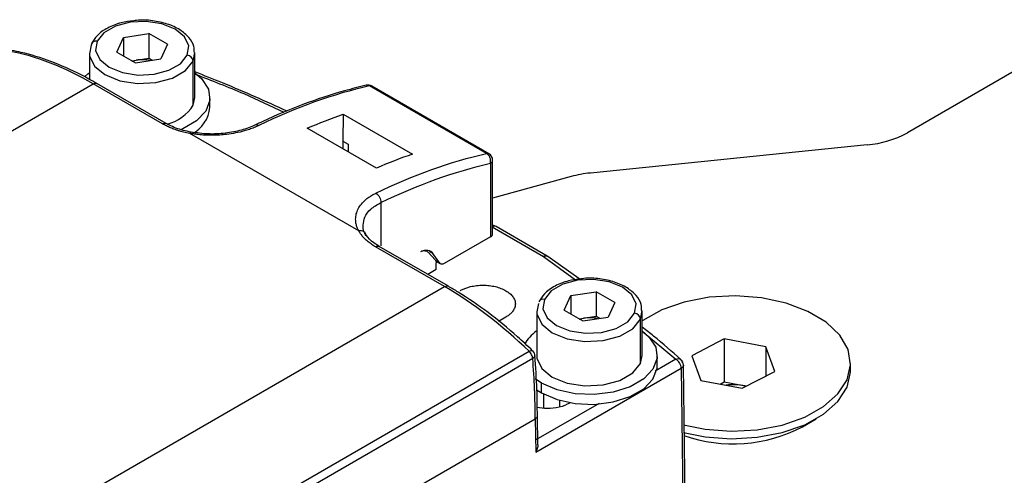
# Model space of a CAD drawing. Extents: x 0.7 to 31.4, y 7.3 to 20.9.
# Drawn here: x 18.9 to 19.4, y 19.8 to 20 of the extents above; entities that cross this region are included whole.
import ezdxf

# ---------------------------------------------------------------- set-up
doc = ezdxf.new("R2010")
doc.units = 0
doc.header["$MEASUREMENT"] = 0
doc.layers.get('0').update_dxf_attribs({"linetype": 'CONTINUOUS'})

msp = doc.modelspace()

# ---------------------------------------------------------------- linework, layer by layer
at = {"color": 7, "linetype": 'Continuous'}
for p, q in [((18.91384056621965, 19.98725874519434), (18.91739392307785, 19.99491433554071)), ((18.91739392307785, 19.99491433554071), (18.93065523141007, 19.9969656447916)), ((18.91739392307785, 19.99491433554071), (18.91739392307785, 19.98520743594345)), ((18.94036318288409, 19.99136136369612), (18.93065523141007, 19.9969656447916)), ((18.93065523141007, 19.9969656447916), (18.93065523141007, 19.9841067343682)), ((18.90048187146517, 19.99085595496189), (18.89955017635442, 19.98637068673211)), ((18.91384056621965, 19.98725874519434), (18.92354851769367, 19.98165446409887)), ((18.94036318288409, 19.99136136369612), (18.9368098260259, 19.98370577334975)), ((19.40510476536273, 19.99008919494441), (19.32715753631429, 19.94509121742362)), ((18.89954281943376, 19.98673827236055), (18.89954281943376, 19.97299215925186)), ((18.92170011652438, 19.9827215233809), (18.92402457724396, 19.98308107974276)), ((18.92354851769367, 19.98165446409887), (18.9368098260259, 19.98370577334975)), ((18.92402457724396, 19.98308107974276), (18.93065523141007, 19.9841067343682)), ((18.93065523141007, 19.9841067343682), (18.93250363257936, 19.98303967508617)), ((18.95372187763858, 19.98262058975921), (18.95465357274932, 19.987105857989)), ((18.95372187763858, 19.9594745509971), (18.95372187763858, 19.98262058975921)), ((18.95466092966998, 19.96359223359844), (18.95466092966998, 19.98673827236055)), ((18.70160719233365, 19.85528177410374), (18.9014901328711, 19.97067173953153)), ((18.93768063742002, 19.94977940596127), (18.9014901328711, 19.97067173953153)), ((18.9396489813819, 19.94997431954589), (18.90345847683298, 19.97086665311616)), ((19.1071882997517, 19.9342869841523), (19.0459428305101, 19.96964324096639)), ((19.10835241027916, 19.93415469118029), (19.04710694102265, 19.96951094800298)), ((18.95372187763858, 19.9594745509971), (18.95466092966998, 19.96359223359844)), ((18.96253494541801, 19.95844866942907), (18.96253494541801, 19.96359223359844)), ((19.03223155621301, 19.95482268984998), (19.03202001934967, 19.94070606901527)), ((19.03223155621301, 19.95482268984999), (19.06842206076193, 19.93393035627972)), ((19.04963319247134, 19.92662277389596), (19.01344268792242, 19.94751510746622)), ((19.04034166923315, 19.89372865895178), (18.95194277470683, 19.94476025452377)), ((19.03202001934967, 19.94070606901527), (19.03480390431497, 19.93909896643294)), ((19.03202001934967, 19.94070606901527), (19.03202001934967, 19.93679064230993)), ((19.03480390431497, 19.93909896643294), (19.03474573504065, 19.93521712013489)), ((19.3061552290891, 19.93877966786972), (19.16139237800147, 19.92404405469488)), ((19.1103210741913, 19.8922361475254), (19.1103210741913, 19.930745049991)), ((19.10916795128258, 19.92913794740768), (19.10916795128258, 19.89062904494306)), ((19.15133692508371, 19.92219104783264), (19.1103210741913, 19.91094402740646)), ((19.05181992101398, 19.90856051273267), (19.05181992101398, 19.88591402914656)), ((19.11011196564757, 19.89586954185827), (19.13689048214244, 19.88041063333791)), ((19.13885882610432, 19.88060554692253), (19.11208030960944, 19.8960644554429)), ((19.10916795128258, 19.89062904494306), (19.08504356196724, 19.87670233142975)), ((19.08522654058099, 19.86460296909787), (19.04903603603244, 19.88549530266793)), ((19.08719488454287, 19.8647978826825), (19.05100437999523, 19.88569021625203)), ((19.07658688547174, 19.88258058074468), (19.08026886473159, 19.87863392279703)), ((19.07909663805104, 19.88194900986402), (19.07733604946766, 19.88296537601924)), ((19.08263264686608, 19.8769179035699), (19.07909663805104, 19.88194900986402)), ((19.13689048214246, 19.88041063333791), (19.15368857440318, 19.86819489100046)), ((19.15658025586572, 19.86795969268023), (19.13911072303168, 19.88044714571003)), ((19.08263264686608, 19.8769179035699), (19.08056492312224, 19.8781115750792)), ((19.08077232463651, 19.87359365308215), (19.08077232463651, 19.87708067200964)), ((19.08119206257598, 19.87759454033446), (19.08307521800536, 19.87650741784513)), ((19.08077232463651, 19.87359365308215), (19.07636541853141, 19.87104960033936)), ((18.88534360007235, 19.74921300368671), (19.08522654058099, 19.86460296909787)), ((19.14768690330497, 19.85226212827877), (19.15124026016317, 19.85991771862514)), ((19.15124026016317, 19.85991771862514), (19.16450156849539, 19.86196902787604)), ((19.15124026016317, 19.85991771862514), (19.15124026016317, 19.85021081902788)), ((19.17420951996941, 19.85636474678056), (19.16450156849539, 19.86196902787604)), ((19.16450156849539, 19.86196902787604), (19.16450156849539, 19.84911011745264)), ((19.13432820855048, 19.85585933804633), (19.13339651343974, 19.85137406981654)), ((19.17420951996941, 19.85636474678056), (19.17065616311121, 19.84870915643419)), ((19.11724121768195, 19.84868356305606), (19.11331261028698, 19.84641562628133)), ((19.13338915651908, 19.85174165544499), (19.13338915651908, 19.82859561668287)), ((19.14768690330497, 19.85226212827877), (19.15739485477899, 19.8466578471833)), ((19.15739485477899, 19.8466578471833), (19.17065616311121, 19.84870915643419)), ((19.15787091432928, 19.84808446282719), (19.16450156849539, 19.84911011745264)), ((19.16450156849539, 19.84911011745264), (19.16634996966468, 19.8480430581706)), ((19.1875682147239, 19.84762397284365), (19.18849990983464, 19.85210924107343)), ((19.1885072667553, 19.82859561668287), (19.1885072667553, 19.85174165544499)), ((19.1555464536097, 19.84772490646533), (19.15787091432928, 19.84808446282719)), ((19.1875682147239, 19.82447793408153), (19.1875682147239, 19.84762397284365)), ((19.1885072667553, 19.84131929287361), (19.20613685164488, 19.82673699011368)), ((19.23142972847621, 19.8372872412352), (19.21442829261091, 19.82849879681347)), ((19.25311454156562, 19.8331816665839), (19.23142972847621, 19.8372872412352)), ((19.23142972847621, 19.8372872412352), (19.23142972847621, 19.81478414799425)), ((19.25779791878974, 19.82028764751088), (19.25311454156562, 19.8331816665839)), ((19.25311454156562, 19.8331816665839), (19.25311454156562, 19.81786669902358)), ((18.92393783203211, 19.71220027344772), (19.12938854244173, 19.83080444400644)), ((19.1875682147239, 19.82447793408153), (19.1885072667553, 19.82859561668287)), ((19.19638128250333, 19.82345205251351), (19.19638128250333, 19.82859561668287)), ((19.21442829261091, 19.82849879681347), (19.21911166983503, 19.81560477774045)), ((19.13127642577728, 19.82697341076838), (18.92582571547917, 19.70836924027403)), ((19.20613685164488, 19.82673699011368), (19.19528742894182, 19.82047375170398)), ((19.29741231829875, 19.82043910720698), (19.29741231829875, 19.82439322216217)), ((19.13281413854941, 19.77803635032818), (19.208920312611, 19.82197150942777)), ((19.20892031261101, 19.82197150942775), (19.21031651553357, 19.70355578234036)), ((19.24079648292444, 19.81149920308915), (19.25779791878974, 19.82028764751088)), ((19.13589324694948, 19.81413169344192), (19.1325906936655, 19.8163310895067)), ((19.13589324694948, 19.80898812927256), (19.13589324694948, 19.81413169344192)), ((19.21911166983503, 19.81560477774045), (19.24079648292444, 19.81149920308915)), ((19.22928950150417, 19.81367781403853), (19.23142972847621, 19.81478414799425)), ((19.23142972847621, 19.81478414799425), (19.24227213502092, 19.8127313606686)), ((19.24227213502092, 19.8127313606686), (19.24292627324377, 19.81260014209217)), ((19.24227213502092, 19.8127313606686), (19.24293670989648, 19.81260553704487)), ((19.13307570180788, 19.8108224313493), (19.13589324694948, 19.80898812927256)), ((19.13682078292513, 19.80863342809673), (19.13682078292513, 19.80103541483573)), ((19.16600490846453, 19.80356931245355), (19.13281413854941, 19.7844086888269)), ((19.14520018014113, 19.80512826381367), (19.14520018014113, 19.80158335879289)), ((19.13393265383481, 19.78195438670103), (19.13370495036853, 19.79714986348735)), ((19.05984710347337, 19.75351878520393), (19.13255258499111, 19.79549076628538)), ((19.1325525849914, 19.79549076630365), (19.13281413854945, 19.77803635032815)), ((19.27230949079044, 19.79128831900556), (19.27946523768903, 19.79542058654384))]:
    msp.add_line(p, q, dxfattribs=at)
at = {"color": 7, "linetype": 'Continuous', "flags": 128}
for points in [[(18.95067959157153, 19.98566296414119), (18.9514184380486, 19.99053818997209), (18.94922434809371, 19.99526528453309), (18.94436196133674, 19.99927409045567), (18.93741775338177, 20.00208108658187), (18.92922929819375, 20.00334770775204), (18.92078424431709, 20.00292118075971), (18.91310118988504, 20.00085295105502), (18.9071068246519, 19.99739247766418), (18.90352415753222, 19.99295714474928)], [(18.90352415753222, 19.99295714474928), (18.90278531105514, 19.98808191891838), (18.90497940101003, 19.98335482435737), (18.909841787767, 19.9793460184348), (18.91678599572198, 19.97653902230859), (18.92497445091, 19.97527240113843), (18.93341950478666, 19.97569892813075), (18.94110255921871, 19.97776715783544), (18.94709692445184, 19.98122763122628), (18.95067959157153, 19.98566296414119)], [(18.89955017635442, 19.98637068673211), (18.89964768995879, 19.98535166773346), (18.90212488829496, 19.98001462548716), (18.90761467979476, 19.97548855428425), (18.91545491458264, 19.97231936510951), (18.92469994463363, 19.97088930894964), (18.93423468288147, 19.97137087168291), (18.94290909917572, 19.9737059697366), (18.94967693089054, 19.97761295582303), (18.95372187763858, 19.98262058975921)], [(18.92188014688963, 19.98261759406324), (18.92255185893871, 19.98279248178061), (18.92402457724396, 19.98308107974276)], [(18.8969389837646, 19.97432578876033), (18.89873624003093, 19.97585050405922), (18.89954281943376, 19.97644905425706)], [(18.95466092966998, 19.97644905425706), (18.95820073638694, 19.9733953082424), (18.96172518870046, 19.96794027283888), (18.96244466601444, 19.96213298515489), (18.9603008805558, 19.95644391710131), (18.95546750907281, 19.95133396313766), (18.94833612257786, 19.94721710134399), (18.94710404820598, 19.94670801810937)], [(19.18452592865684, 19.85066634722562), (19.18526477513392, 19.85554157305652), (19.18307068517903, 19.86026866761753), (19.17820829842206, 19.8642774735401), (19.17126409046708, 19.86708446966631), (19.16307563527906, 19.86835109083648), (19.1546305814024, 19.86792456384414), (19.14694752697035, 19.86585633413945), (19.14095316173722, 19.86239586074861), (19.13737049461754, 19.85796052783371)], [(19.2961076172765, 19.83165540167669), (19.29180415477323, 19.83918013469019), (19.28470811052387, 19.84596339016477), (19.27517530981759, 19.85166502734652), (19.26368376708732, 19.85599914233919), (19.25080971627004, 19.85874840451935), (19.23719871603109, 19.85977495440137), (19.22353327875705, 19.85902731648768), (19.21049864653473, 19.85654298046512), (19.19874843025163, 19.85244652131555), (19.18887183481683, 19.84694335260605), (19.1885072667553, 19.84668637817454)], [(19.13737049461754, 19.85796052783371), (19.13663164814046, 19.85308530200281), (19.13882573809535, 19.84835820744181), (19.14368812485232, 19.84434940151923), (19.1506323328073, 19.84154240539302), (19.15882078799532, 19.84027578422286), (19.16726584187197, 19.84070231121519), (19.17494889630403, 19.84277054091988), (19.18094326153716, 19.84623101431072), (19.18452592865684, 19.85066634722562)], [(19.13339651343974, 19.85137406981654), (19.13349402704411, 19.8503550508179), (19.13597122538027, 19.8450180085716), (19.14146101688008, 19.84049193736869), (19.14930125166796, 19.83732274819394), (19.15854628171894, 19.83589269203407), (19.16808101996678, 19.83637425476735), (19.17675543626104, 19.83870935282103), (19.18352326797586, 19.84261633890747), (19.1875682147239, 19.84762397284365)], [(19.15572648397495, 19.84762097714767), (19.15639819602403, 19.84779586486504), (19.15787091432928, 19.84808446282719)], [(19.1885072667553, 19.84145243734149), (19.19204707347225, 19.83839869132683), (19.19557152578577, 19.83294365592332), (19.19629100309976, 19.82713636823933), (19.19414721764112, 19.82144730018575), (19.18931384615813, 19.81633734622209), (19.18218245966318, 19.81222048442842), (19.1733308006781, 19.80943023846335), (19.16347597797102, 19.80819265746073), (19.15341637066878, 19.80860800287321), (19.14396694832821, 19.81064262588565), (19.13589324694948, 19.81413169344192)], [(19.13338915651908, 19.82859561668287), (19.13349402704411, 19.82720901205578), (19.13597122538027, 19.82187196980948), (19.14146101688008, 19.81734589860658), (19.14930125166796, 19.81417670943182), (19.15854628171894, 19.81274665327196), (19.16808101996678, 19.81322821600524), (19.17675543626104, 19.81556331405892), (19.18352326797586, 19.81947030014535), (19.1875682147239, 19.82447793408153)], [(19.21003527266961, 19.79236785091799), (19.22141649513061, 19.790038039805), (19.23502749536955, 19.78901148992298), (19.2486929326436, 19.78975912783667), (19.26172756486593, 19.79224346385923), (19.27347778114902, 19.7963399230088), (19.28335437658382, 19.8018430917183), (19.29086209743415, 19.80847701812939), (19.29562447522707, 19.81590904947097), (19.29740270445408, 19.82376651265811), (19.2961076172765, 19.83165540167669)], [(19.13589324694948, 19.80898812927256), (19.14396694832821, 19.80549906171628), (19.15341637066878, 19.80346443870386), (19.16347597797102, 19.80304909329137), (19.1733308006781, 19.80428667429399), (19.18218245966318, 19.80707692025906), (19.18931384615813, 19.81119378205273), (19.19414721764112, 19.81630373601639), (19.19629100309976, 19.82199280406997), (19.19638128250333, 19.82345205251351)], [(19.21147662852599, 19.70422550131551), (19.21105736780391, 19.73982985335081), (19.21007025330166, 19.8234612158778)], [(19.2100808744914, 19.78840137419876), (19.22141649513061, 19.78608392484981), (19.23502749536955, 19.78505737496778), (19.2486929326436, 19.78580501288148), (19.26172756486593, 19.78828934890404), (19.27347778114902, 19.79238580805361), (19.28335437658382, 19.7978889767631), (19.29086209743415, 19.8045229031742), (19.29562447522707, 19.81195493451578), (19.29740270445408, 19.81981239770291), (19.29741231829875, 19.82043910720698)]]:
    msp.add_lwpolyline(points, dxfattribs=at)
at = {"color": 7, "linetype": 'Continuous'}
for centre, radius, start, end in [((18.90286517940965, 19.9906582322063), 0.002391495566858545, 74.00516889415307, 175.2575176214845), ((18.92709654544158, 19.96322878082142), 0.02008857289777256, 77.77075817093612, 98.79625114419827), ((18.95032061739798, 19.98226171431972), 0.003420140758122043, 6.023134751987019, 83.97520202540098), ((19.04513859708065, 19.96610130680103), 0.003937007874021395, 59.99851222877759, 102.8941090712585), ((18.93454016878599, 19.97153022596828), 0.02265562299995567, 284.3946635093597, 327.8507006564494), ((18.94526428755564, 19.96000492054601), 0.01734063264526696, 296.3994083259573, 354.8510094838452), ((19.30164944191973, 19.99187252673689), 0.05328371027533392, 274.8508494952332, 298.6019793431257), ((19.10638406631728, 19.93074504998982), 0.003937007874018406, 0, 59.99851172591162), ((19.16752187058204, 19.86257223271653), 0.06177665883351839, 95.69426803292282, 105.1882501138443), ((19.11011196564755, 19.89265481425243), 0.003937007874017996, 59.86052169965544, 86.95538394889985), ((19.13689048214244, 19.87719590573205), 0.003937007874018504, 55.56297448217333, 59.86052169965544), ((19.13673522105844, 19.85551572734994), 0.002525989291412992, 75.43400653137938, 151.0759536682571), ((19.1609428825269, 19.82823216390583), 0.02008857289780065, 77.7707581709533, 98.79625114418589), ((19.1841669544833, 19.84726509740416), 0.003420140758114231, 6.023134751881133, 83.97520202550062), ((19.14488515785728, 19.82451095045826), 0.02046615850257707, 125.1261714779363, 150.6896001303014), ((19.1285053024024, 19.82826568690144), 0.003937007874018406, 0, 45.87433739675333), ((19.20613685164489, 19.82352226250783), 0.003937007874014853, 0, 48.75134745217983), ((19.23610505341872, 19.77961825778776), 0.03368249512558847, 79.4499387139141, 96.35773475237637), ((19.23592043559209, 19.86116796467605), 0.07878659922387661, 250.9495146315443, 297.5077498365765)]:
    msp.add_arc(centre, radius, start, end, dxfattribs=at)
for points, knots in [([(18.92272020460894, 20.00365139595348), (18.92049129869861, 20.00337851332321), (18.91551616878598, 20.0027694133472), (18.90882325208293, 20.00004814754857), (18.90344527867192, 19.99631862576863), (18.90152286462981, 19.99313033724052), (18.90066729038267, 19.99171138299999)], [0, 0, 0, 0, 0.2230351195086488, 0.4978355925606515, 0.7765107175536665, 0.9999999999999999, 0.9999999999999999, 0.9999999999999999, 0.9999999999999999]), ([(18.95433624110566, 19.98718851023988), (18.95433630200109, 19.98821268481629), (18.95433646772905, 19.99099999402047), (18.95163555883993, 19.99515667856966), (18.94696309885487, 19.99916914403754), (18.94038059210145, 20.00221244221294), (18.93256146560054, 20.00382867276344), (18.92634709224232, 20.00428002636522), (18.92320590560871, 20.00373558009436), (18.92272020460894, 20.00365139595348)], [0, 0, 0, 0, 0.0950997156549472, 0.2588155563190164, 0.4274803980783428, 0.6056532175161489, 0.7864912682478948, 0.9669865510814522, 0.9999999999999999, 0.9999999999999999, 0.9999999999999999, 0.9999999999999999]), ([(18.90345847683298, 19.97086665311616), (18.90068548888179, 19.9724102290618), (18.89264302576735, 19.97688704353978), (18.87935539575319, 19.98268234145144), (18.86730727192397, 19.9864539338459), (18.86059161799379, 19.98783303316645), (18.85894983020774, 19.98817018401486)], [0, 0, 0, 0, 0.1846124894523556, 0.535429350224943, 0.8864255921332801, 1, 1, 1, 1]), ([(19.00289278407334, 19.95638509550198), (18.99176717376926, 19.96143241770261), (18.97605150045474, 19.9685620999987), (18.95949621690902, 19.97501534644484), (18.95466092966998, 19.97690014051105)], [0, 0, 0, 0, 0.7079308713934139, 1, 1, 1, 1]), ([(19.00136871276809, 19.95574185626629), (18.99443810927235, 19.9590123250957), (18.97951941098466, 19.96605228023887), (18.96353726342311, 19.97226794383689), (18.9549797534287, 19.97559606999498)], [0, 0, 0, 0, 0.4645581914790592, 0.9999999999999999, 0.9999999999999999, 0.9999999999999999, 0.9999999999999999]), ([(19.04426038277968, 19.96993911485275), (19.04048885021871, 19.96901635315906), (19.02956980138117, 19.96634484500267), (19.01155357903101, 19.96032528913725), (18.99584590964074, 19.95374006111083), (18.98745933758108, 19.94972946016635), (18.98607634476023, 19.94906808955222)], [0, 0, 0, 0, 0.1980883513487058, 0.5734900461701627, 0.9296661138820619, 1, 1, 1, 1]), ([(19.04594283051508, 19.96964324096352), (19.04556185710289, 19.96982412067825), (19.04499031279824, 19.97009548022061), (19.04445557799153, 19.96992291607976), (19.04427728054633, 19.9698653777541)], [0, 0, 0, 0, 0.6665684691453551, 1, 1, 1, 1]), ([(19.0470823859585, 19.96946765972155), (19.04697308286531, 19.96954169184328), (19.04666181179477, 19.96975251897647), (19.0462257614207, 19.96968624365963), (19.04594283049519, 19.96964324097497)], [0, 0, 0, 0, 0.3511508249027958, 1, 1, 1, 1]), ([(18.95194277494073, 19.9447602546588), (18.95140896351312, 19.94486344211654), (18.95034293964923, 19.94506950794187), (18.9487796027226, 19.94543349115311), (18.94724733692938, 19.94583678066686), (18.94574847417716, 19.94628343775977), (18.94396165572918, 19.94687874381541), (18.94193329809706, 19.94765893078475), (18.93971373681391, 19.94865761128153), (18.93835920585274, 19.94940499511841), (18.93768063742002, 19.94977940596127)], [0, 0, 0, 0, 0.1001537180101009, 0.2000074332140912, 0.2997881690314762, 0.3997234462457938, 0.5000397341305044, 0.6667564319741734, 0.8330576619099864, 1, 1, 1, 1]), ([(18.95274712865857, 19.9454006505478), (18.95132633515457, 19.94569880854637), (18.94717361747124, 19.94657026945158), (18.94278766232172, 19.94824581983906), (18.94020420612941, 19.94966855230427), (18.9396489813819, 19.94997431954589)], [0, 0, 0, 0, 0.2899237141619562, 0.8473936087290228, 1, 1, 1, 1]), ([(18.98801552719954, 19.94885795389177), (18.98763614317022, 19.94867891421444), (18.98687907475629, 19.94832163695956), (18.98568509920452, 19.94781644077699), (18.984452608658, 19.94733598982832), (18.98317725036929, 19.94688243946924), (18.98186014919579, 19.94645534586287), (18.97951651017397, 19.9457648740035), (18.97600257598326, 19.94492920042637), (18.97168825646812, 19.94425678235891), (18.96778089244997, 19.94389251235659), (18.96444613037555, 19.94375245992018), (18.96120203746271, 19.94377179883301), (18.95807086051364, 19.94394255786538), (18.95496963607544, 19.94425570212677), (18.9529544266936, 19.94459162074045), (18.95194277494073, 19.9447602546588)], [0, 0, 0, 0, 0.04080014005477901, 0.08141749502403374, 0.1219296926939139, 0.1624149657513944, 0.2029517027710335, 0.2436179947219485, 0.3729739385706771, 0.5022253719250986, 0.5904534041841595, 0.678301597386995, 0.7590358981287199, 0.8391374053241584, 0.9192456489434447, 1, 1, 1, 1]), ([(18.98607839920798, 19.94906908132466), (18.98380983098274, 19.94813092245425), (18.97926736767114, 19.94625240180767), (18.97069884335921, 19.94469282941389), (18.96156450883371, 19.9441995677586), (18.95562549419336, 19.94501146742082), (18.95265530467416, 19.94541751051271)], [0, 0, 0, 0, 0.2494142326071836, 0.4994141187389513, 0.7496495583829381, 1, 1, 1, 1]), ([(18.9880155272024, 19.94885795389319), (18.98764350743421, 19.94902660807162), (18.98692053687651, 19.94935436486269), (18.98632441790097, 19.94913547567168), (18.98603504453317, 19.94902922053642)], [0, 0, 0, 0, 0.5145711180513939, 1, 1, 1, 1]), ([(18.95194277413164, 19.94476025484824), (18.95210257673951, 19.94501136794947), (18.9523749844145, 19.94543942814812), (18.95258784379466, 19.94537460607267), (18.95267583340358, 19.9453478105936)], [0, 0, 0, 0, 0.5866303431683227, 1, 1, 1, 1]), ([(19.1071882997517, 19.93428698415227), (19.10747124995099, 19.93433002963908), (19.10790685057512, 19.93439629798229), (19.10821780908616, 19.93418576853979), (19.10832678034605, 19.93411199130657)], [0, 0, 0, 0, 0.6495633468180555, 1, 1, 1, 1]), ([(19.10916795128258, 19.92913794740749), (19.10937849910336, 19.93006522360285), (19.10928772250319, 19.93115999220803), (19.10855477583568, 19.93306637283315), (19.10791711913133, 19.93386624568011), (19.10718829975171, 19.9342869841523)], [0, 0, 0, 0, 0.5, 0.5, 1, 1, 1, 1]), ([(19.04034166923415, 19.89372865895236), (19.04018639749408, 19.89402631652499), (19.03987644393381, 19.8946205007876), (19.03950138765841, 19.89552318748229), (19.03919392495233, 19.89643076675333), (19.03896031195506, 19.89734390750003), (19.03879890030832, 19.89826201071591), (19.03865051722398, 19.89980189877658), (19.03878430767517, 19.90195813703802), (19.03963307201234, 19.90465580322148), (19.04112607518096, 19.9072212248951), (19.04301581193187, 19.90933046637598), (19.04504208389729, 19.91101309237812), (19.04700996477458, 19.91234342112476), (19.04850938124779, 19.91311495094168), (19.04926099648616, 19.91350169710435)], [0, 0, 0, 0, 0.04134434811174557, 0.0825316177201111, 0.1236474140567135, 0.1647777886109996, 0.206008701574677, 0.2474254871221458, 0.3723165344979841, 0.4973906967867431, 0.6229193897498998, 0.7486467277643303, 0.8324640194157177, 0.9160189325425847, 1, 1, 1, 1]), ([(19.04926099651136, 19.91350169711618), (19.0499898160973, 19.91308095852316), (19.05068990303552, 19.9123034862928), (19.05163731990994, 19.91047406049914), (19.05187881580496, 19.90943337224649), (19.05181992096474, 19.90856051174435)], [0, 0, 0, 0, 0.5, 0.5, 1, 1, 1, 1]), ([(19.04261815488334, 19.89669469876993), (19.04278891333371, 19.89810545912817), (19.04315651450216, 19.90114248104409), (19.04625938779331, 19.90535984581279), (19.04997451118483, 19.9074982868706), (19.05181992099936, 19.90856051272423)], [0, 0, 0, 0, 0.3039027396026659, 0.6542282500946837, 1, 1, 1, 1]), ([(19.04409159495328, 19.89120621620619), (19.04316825206926, 19.89301451334605), (19.04222600381589, 19.89485983522064), (19.04261044148498, 19.89665860800117), (19.04261815488334, 19.89669469876993)], [0, 0, 0, 0, 0.9799358934332438, 1, 1, 1, 1]), ([(19.04409159495588, 19.89120621656136), (19.04409159495588, 19.89204783028052), (19.04368745384975, 19.89280965176167), (19.04229908043283, 19.89374356144906), (19.04132339749329, 19.89390989879566), (19.04034166923537, 19.89372865894947)], [0, 0, 0, 0, 0.5, 0.5, 1, 1, 1, 1]), ([(19.04903603603252, 19.88549530266798), (19.04864342429845, 19.88572820126986), (19.04785937687686, 19.88619330083886), (19.04675859318291, 19.88693029514006), (19.04571662090626, 19.88769401101347), (19.04473875579218, 19.88848744176526), (19.04362289462568, 19.88948916017419), (19.04243904939753, 19.89071909671032), (19.04125863702175, 19.89219381708483), (19.04064771693479, 19.89321638924041), (19.04034166923415, 19.89372865895235)], [0, 0, 0, 0, 0.1001537233371603, 0.2000074417796857, 0.2997881786766836, 0.3997234547558628, 0.5000397392501691, 0.666756435194163, 0.8330576634474803, 0.9999999999999999, 0.9999999999999999, 0.9999999999999999, 0.9999999999999999]), ([(19.05100437999509, 19.88569021625211), (19.05004000857877, 19.8862957850189), (19.04722916078153, 19.88806083280588), (19.04496807481358, 19.89044264993516), (19.04398976702788, 19.89207995411305), (19.04378556469414, 19.89242170886451)], [0, 0, 0, 0, 0.2924169819654875, 0.8523060884244387, 1, 1, 1, 1]), ([(19.07274474604729, 19.88305044097678), (19.07404799264916, 19.88364317204778), (19.07531706020718, 19.8838556661497), (19.07751463383533, 19.88347460237135), (19.07844135989104, 19.88288135314922), (19.07909663805104, 19.88194900986402)], [0, 0, 0, 0, 0.5, 0.5, 1, 1, 1, 1]), ([(19.07274474604729, 19.88305044097678), (19.07350895739114, 19.8833767351542), (19.07425184732153, 19.88350496725464), (19.07557011939527, 19.88334375404655), (19.07614485365819, 19.88305438796817), (19.07658688547173, 19.88258058074468)], [0, 0, 0, 0, 0.5, 0.5, 1, 1, 1, 1]), ([(19.13689048214245, 19.88041063333791), (19.13724694141996, 19.88056157838874), (19.13795985997499, 19.88086346849041), (19.1386608594296, 19.88083506744794), (19.13886384963468, 19.88059987554936), (19.13886627077025, 19.88059707033288)], [0, 0, 0, 0, 0.4970002726795033, 0.9940005453587064, 0.9999999999999999, 0.9999999999999999, 0.9999999999999999, 0.9999999999999999]), ([(19.13909112535557, 19.88042358619581), (19.13906686655514, 19.88045206985658), (19.1388307534239, 19.88072930394127), (19.13804950825271, 19.88081515175098), (19.13727682417922, 19.88054547280894), (19.13689048214248, 19.88041063333792)], [0, 0, 0, 0, 0.05415304120349449, 0.5270765206017198, 1, 1, 1, 1]), ([(19.08504356196724, 19.87670233142975), (19.08455768238083, 19.87642183911496), (19.08407240354961, 19.87629184753532), (19.08323083541958, 19.87636709640774), (19.08287558665928, 19.87657224381998), (19.08263264686608, 19.8769179035699)], [0, 0, 0, 0, 0.5, 0.5, 1, 1, 1, 1]), ([(19.18818257819098, 19.85219189332432), (19.1881826390864, 19.85321606790072), (19.18818280481437, 19.85600337710491), (19.18548189592524, 19.8601600616541), (19.18080943594019, 19.86417252712197), (19.17422692918677, 19.86721582529738), (19.16640780268586, 19.86883205584788), (19.16019342932763, 19.86928340944965), (19.15705224269403, 19.86873896317879), (19.15656654169426, 19.86865477903792)], [0, 0, 0, 0, 0.095099715654963, 0.2588155563190321, 0.4274803980783562, 0.6056532175161609, 0.7864912682479025, 0.966986551081463, 1, 1, 1, 1]), ([(19.13123713794883, 19.83110066583384), (19.12861093941996, 19.83357138425745), (19.12099349138593, 19.84073785282092), (19.10799123939104, 19.85130533904379), (19.09583688680912, 19.85969726432404), (19.08888518022523, 19.86380024892552), (19.08719488454289, 19.86479788268248)], [0, 0, 0, 0, 0.1846972875358207, 0.5357256789099406, 0.8871124851303125, 1, 1, 1, 1]), ([(19.09329980698037, 19.86250464526409), (19.09356755392326, 19.86265364695926), (19.0941008058568, 19.86295040269879), (19.0949595814422, 19.86335524961046), (19.09585576534529, 19.86372707973881), (19.09679376601143, 19.8640632787433), (19.09777250517416, 19.86436450040854), (19.09945566326878, 19.86480407924864), (19.10194512723316, 19.8652447248337), (19.10526889395809, 19.86542825947951), (19.10859503467029, 19.86524474797044), (19.11178823164989, 19.86468003808759), (19.11473932862295, 19.86377568783157), (19.11731516785491, 19.8625485278476), (19.11944211796783, 19.86106106721244), (19.12100840503652, 19.85935826157779), (19.12198740964252, 19.85751417181058), (19.12230569685198, 19.85559486131935), (19.12198767991188, 19.85367524302081), (19.12111737820988, 19.85203354975098), (19.11997460500717, 19.85069442196788), (19.11875152314704, 19.84962165694941), (19.11774618850546, 19.84899721486809), (19.11724121768195, 19.84868356305606)], [0, 0, 0, 0, 0.02099603495402523, 0.04181626170857276, 0.06255033485980924, 0.08328902637544827, 0.1041230478578892, 0.1251418766904095, 0.1875822989576907, 0.250105437929477, 0.3125458601965764, 0.3750689991685352, 0.4375094214353958, 0.5000325604076007, 0.5624729826744863, 0.6249961216466693, 0.6874365439136171, 0.7499596828857368, 0.8124001051530984, 0.8749232441248187, 0.9167183100271971, 0.9581683333798847, 1, 1, 1, 1]), ([(19.15656654169425, 19.86865477903792), (19.15433763578392, 19.86838189640764), (19.1493625058713, 19.86777279643163), (19.14266958916825, 19.86505153063301), (19.13729161575724, 19.86132200885307), (19.13536920171513, 19.85813372032496), (19.13451362746799, 19.85671476608443)], [0, 0, 0, 0, 0.2230351195086557, 0.4978355925606545, 0.7765107175536717, 0.9999999999999999, 0.9999999999999999, 0.9999999999999999, 0.9999999999999999]), ([(19.2087443880517, 19.82647197179651), (19.20407896393406, 19.83060095639528), (19.19757669346806, 19.83635558318462), (19.1905049775093, 19.84187568020578), (19.1885072667553, 19.84343506936205)], [0, 0, 0, 0, 0.7175069296261537, 1, 1, 1, 1]), ([(19.12938854243956, 19.83080444400542), (19.12973364574528, 19.8309707490825), (19.13042385235672, 19.83130335923667), (19.13104621349426, 19.83133093536438), (19.13116562296303, 19.83110675728655), (19.13119310708669, 19.83105515888253)], [0, 0, 0, 0, 0.4349749263879101, 0.8699498527758308, 1, 1, 1, 1]), ([(19.13127642577944, 19.82697341076769), (19.13122529803156, 19.82761741025733), (19.13101688819166, 19.82833363563434), (19.13035139007875, 19.82968411388873), (19.1298955042308, 19.83031592671575), (19.12938854244372, 19.83080444400766)], [0, 0, 0, 0, 0.5, 0.5, 1, 1, 1, 1]), ([(19.13243226572741, 19.82849095397519), (19.13243260701534, 19.8284900703819), (19.13253176530792, 19.82823334990046), (19.13220336422583, 19.82765680028865), (19.13158540525891, 19.82720120727252), (19.13127642577545, 19.82697341076445)], [0, 0, 0, 0, 0.001723891489733344, 0.500861945744865, 1, 1, 1, 1]), ([(19.13370570789983, 19.79709786890457), (19.13366470616378, 19.80162544658856), (19.13357122105396, 19.81194845087477), (19.13284030440544, 19.82259833150507), (19.13242996128523, 19.8285772693999)], [0, 0, 0, 0, 0.4385910882583841, 1, 1, 1, 1]), ([(19.20613685164491, 19.82673699011369), (19.20656263461636, 19.8268454852094), (19.20741420055926, 19.82706247540082), (19.20832785030192, 19.82687520730525), (19.20862396275471, 19.82651468570049), (19.20869554468783, 19.8264275335623)], [0, 0, 0, 0, 0.4312562188352116, 0.8625124376703769, 1, 1, 1, 1]), ([(19.20892031261099, 19.82197150942777), (19.20890773428842, 19.82281090643682), (19.20860215726042, 19.82380863731273), (19.20757404755513, 19.8255688333432), (19.20685757303136, 19.82632092651339), (19.20613685164485, 19.82673699011366)], [0, 0, 0, 0, 0.5, 0.5, 1, 1, 1, 1]), ([(19.20869554468783, 19.8264275335623), (19.20887912463795, 19.82626854480097), (19.20933220234892, 19.82587615846461), (19.20939554433529, 19.82517940887238), (19.20943322114675, 19.82476497123742)], [0, 0, 0, 0, 0.4051842447026782, 0.9999999999999999, 0.9999999999999999, 0.9999999999999999, 0.9999999999999999]), ([(19.21006918738393, 19.82352392848188), (19.21007037248906, 19.82351488276183), (19.21009283348418, 19.8233434415388), (19.2099663862905, 19.82298418380823), (19.20962893872161, 19.82244679166216), (19.20916595918139, 19.8221362669058), (19.20892031261098, 19.82197150942776)], [0, 0, 0, 0, 0.01588819040941811, 0.3011248171865173, 0.6291924871542471, 1, 1, 1, 1]), ([(19.15064783726557, 19.80368469075088), (19.14890550318755, 19.80289278769813), (19.14542083503149, 19.80130898159264), (19.13910413072531, 19.80053767071767), (19.13529611161747, 19.80113874781917), (19.13362823268496, 19.80140201431181)], [0, 0, 0, 0, 0.359798733262179, 0.7195974665243575, 1, 1, 1, 1]), ([(19.13368294459758, 19.79685613072253), (19.13365883177624, 19.79676011748177), (19.13361172825462, 19.79657255909952), (19.13346791536622, 19.79630687388137), (19.13328441580936, 19.79606470375393), (19.13306508871369, 19.79584826171678), (19.13282333193171, 19.79565630766893), (19.13264104479475, 19.79554485281189), (19.1325525849914, 19.79549076630365)], [0, 0, 0, 0, 0.1886135892823249, 0.3684498033616124, 0.5395074805392247, 0.7017856074177924, 0.8552833350526374, 1, 1, 1, 1]), ([(19.13392621886192, 19.78195397386558), (19.1339286411687, 19.78192934617152), (19.13399304637523, 19.78127453574988), (19.13369487547085, 19.77988067186515), (19.13310712318383, 19.77864987958771), (19.13281413854941, 19.77803635032818)], [0, 0, 0, 0, 0.01922264647750242, 0.5110989770440262, 1, 1, 1, 1])]:
    msp.add_open_spline(points, degree=3, knots=knots, dxfattribs=at)
for points in [[(18.9014901328711, 19.97067173953153), (18.88651059651269, 19.97931924180398), (18.87153375903835, 19.98514890040551), (18.85732813101252, 19.98786157646719)], [(18.90149013287109, 19.97067173953154), (18.90221887970946, 19.97109243612654), (18.90294314080672, 19.97116415395045), (18.90345848291885, 19.97086664960284)], [(19.04594283051508, 19.96964324096352), (19.02709375852588, 19.96532996516699), (19.00763967885118, 19.95834951540303), (18.98801552719956, 19.94885795389176)], [(19.01344268792242, 19.94751510746622), (19.01973813818411, 19.95021751739934), (19.02600597780834, 19.95265527755146), (19.03223155621301, 19.95482268984999)], [(18.93768063742002, 19.94977940596127), (18.93840945679964, 19.95020014443345), (18.93913378823144, 19.95027183092037), (18.93964914135703, 19.94997422717921)], [(19.04926099648582, 19.91350169710455), (19.06888514812061, 19.92299325860359), (19.08833922777839, 19.9299737083594), (19.10718829975171, 19.9342869841523)], [(19.06842206076193, 19.93393035627972), (19.06219648235726, 19.93176294398119), (19.05592864273303, 19.92932518382907), (19.04963319247134, 19.92662277389595)], [(19.10916795128258, 19.92913794740749), (19.1098967706622, 19.92955868587998), (19.1103210741913, 19.93015003593686), (19.1103210741913, 19.93074504999065)], [(19.05181992099936, 19.90856051272423), (19.07124783110523, 19.91795715876422), (19.09050736998369, 19.92486780419507), (19.10916795128257, 19.92913794740767)], [(19.11208031569468, 19.89606445192995), (19.1115649735826, 19.89636195627715), (19.11084071248563, 19.89629023845311), (19.11011196564756, 19.89586954185828)], [(19.10916795128258, 19.89062904494306), (19.1098967706622, 19.89104978341525), (19.1103210741913, 19.89164113347182), (19.1103210741913, 19.8922361475254)], [(19.04903603603344, 19.88549530266745), (19.04976478287154, 19.88591599926229), (19.05048904396853, 19.88598771708629), (19.05100438608061, 19.885690212739)], [(19.08026886473158, 19.87863392279702), (19.08059400199354, 19.87828541307755), (19.08077232463651, 19.87773526045788), (19.08077232463651, 19.87708067200964)], [(19.08522654058099, 19.86460296909787), (19.08595528742408, 19.86502366569561), (19.08667954852593, 19.86509538351747), (19.08719489063877, 19.86479787916339)], [(19.12938854243967, 19.83080444400531), (19.11518291441381, 19.84449323694723), (19.10020607693943, 19.85595546682541), (19.08522654058099, 19.86460296909787)], [(19.13255258499111, 19.79549076630381), (19.13255258499163, 19.80575509980323), (19.13212654798581, 19.81626536483601), (19.13127642577538, 19.82697341076536)]]:
    msp.add_open_spline(points, degree=3, dxfattribs=at)

doc.saveas('drawing.dxf')
